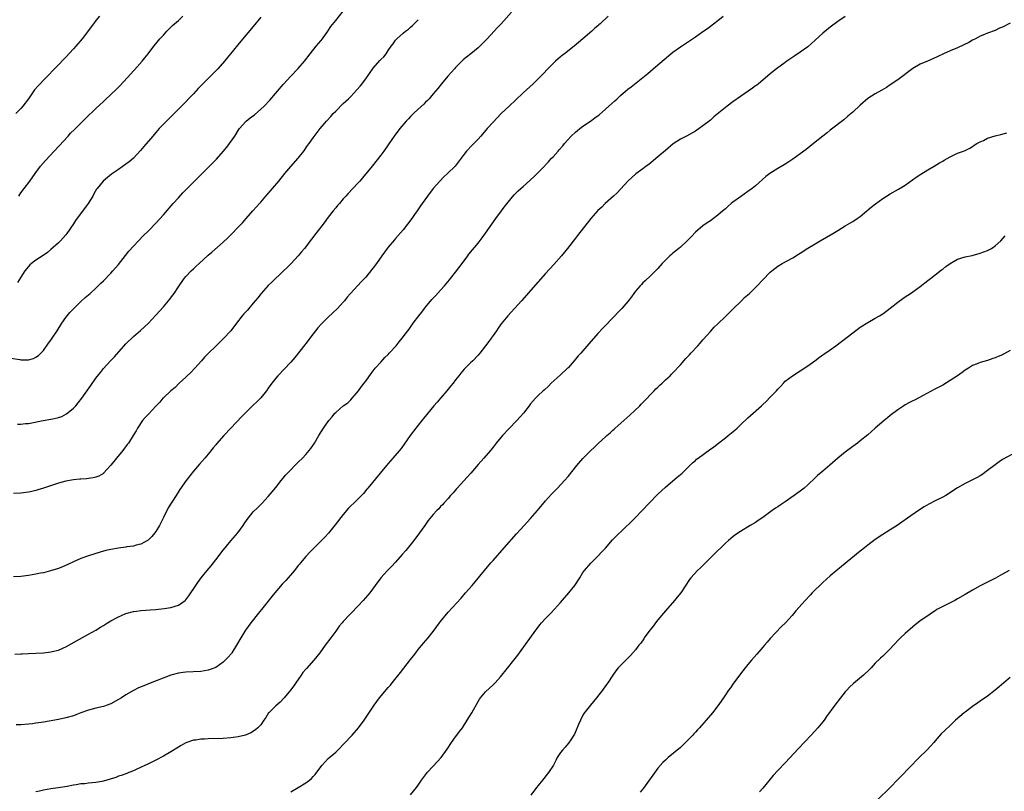
# Model space of a CAD drawing. Units: inches. Extents: x 2637000 to 2640000, y 1512000 to 1515000.
# Drawn here: x 2639381 to 2639643, y 1512350 to 1512556 of the extents above; entities that cross this region are included whole.
import ezdxf

# ---------------------------------------------------------------- set-up
doc = ezdxf.new("R2010")
doc.units = ezdxf.units.IN
doc.header["$MEASUREMENT"] = 0
doc.layers.add('LD26371512_10ft', color=81, linetype='Continuous')

msp = doc.modelspace()

# ---------------------------------------------------------------- linework, layer by layer
at = {"layer": 'LD26371512_10ft'}
for points, elevation in [([(2639378.33, 1512465.67), (2639380.68, 1512465.32), (2639381, 1512465.29), (2639382.74, 1512465.26), (2639383, 1512465.28), (2639384.36, 1512465.64), (2639385, 1512465.92), (2639385.64, 1512466.36), (2639387, 1512467.74), (2639388.34, 1512469.66), (2639389, 1512470.54), (2639389.31, 1512471), (2639390.62, 1512473), (2639391.89, 1512475), (2639393, 1512476.59), (2639393.31, 1512477), (2639394.08, 1512477.92), (2639395.09, 1512479), (2639397, 1512480.8), (2639398.15, 1512481.85), (2639399.47, 1512483), (2639401, 1512484.41), (2639401.61, 1512485), (2639402.31, 1512485.69), (2639403, 1512486.35), (2639405, 1512488.39), (2639405.55, 1512489), (2639407, 1512490.73), (2639408.85, 1512493.15), (2639409.76, 1512494.24), (2639411, 1512495.59), (2639412.37, 1512497), (2639413.65, 1512498.35), (2639415, 1512499.73), (2639417, 1512501.79), (2639419, 1512504.01), (2639421.61, 1512507), (2639423, 1512508.55), (2639424.18, 1512509.82), (2639425.16, 1512510.84), (2639427, 1512512.71), (2639432.17, 1512517.83), (2639433.15, 1512518.85), (2639435, 1512520.91), (2639435.96, 1512522.04), (2639436.68, 1512523), (2639438.04, 1512525), (2639439, 1512526.53), (2639439.31, 1512527), (2639441, 1512528.9), (2639441.1, 1512529), (2639442.15, 1512529.85), (2639443.29, 1512530.71), (2639445, 1512532.16), (2639445.88, 1512533), (2639447.4, 1512534.6), (2639449.48, 1512537), (2639451, 1512538.81), (2639453, 1512540.98), (2639455, 1512543.03), (2639456.7, 1512545), (2639458.2, 1512547), (2639459.78, 1512549), (2639461, 1512550.45), (2639461.43, 1512551), (2639462.88, 1512553), (2639463.74, 1512554.26), (2639465, 1512555.92), (2639467, 1512558.37)], 9500), ([(2639511.88, 1512558.12), (2639509.14, 1512555), (2639508.1, 1512553.9), (2639507.29, 1512553), (2639505.43, 1512551), (2639503.45, 1512549), (2639503, 1512548.58), (2639501.04, 1512546.96), (2639499.93, 1512546.07), (2639499, 1512545.36), (2639498.62, 1512545), (2639497, 1512543.35), (2639496.69, 1512543), (2639495.94, 1512542.06), (2639494.96, 1512541), (2639493.21, 1512539), (2639492.24, 1512537.76), (2639491.6, 1512537), (2639491, 1512536.25), (2639489.94, 1512535), (2639489.48, 1512534.52), (2639489, 1512534.05), (2639488.49, 1512533.51), (2639487, 1512532.2), (2639485.74, 1512531), (2639485, 1512530.26), (2639484.42, 1512529.58), (2639483.82, 1512529), (2639482.09, 1512527), (2639480.57, 1512525), (2639479, 1512522.68), (2639477.8, 1512521), (2639477, 1512519.92), (2639474.71, 1512517), (2639472.18, 1512513.82), (2639471.43, 1512513), (2639471, 1512512.51), (2639469.53, 1512511), (2639468.33, 1512509.67), (2639467.69, 1512509), (2639467, 1512508.23), (2639465.99, 1512507), (2639465.52, 1512506.48), (2639465, 1512505.87), (2639464.35, 1512505), (2639463, 1512503.32), (2639461.88, 1512501.88), (2639459.68, 1512499), (2639458.55, 1512497.45), (2639458.18, 1512497), (2639457, 1512495.45), (2639456.65, 1512495), (2639455.89, 1512494.11), (2639454.99, 1512493), (2639453.11, 1512491), (2639452.05, 1512489.95), (2639451, 1512488.91), (2639447.98, 1512486.02), (2639447, 1512485.13), (2639445.06, 1512483), (2639444.17, 1512481.83), (2639443, 1512480.36), (2639441.82, 1512479), (2639441.45, 1512478.55), (2639440.49, 1512477.51), (2639440.05, 1512477), (2639438.55, 1512475), (2639437, 1512473), (2639435.11, 1512471), (2639434.04, 1512469.96), (2639433, 1512468.9), (2639431.02, 1512467), (2639430.02, 1512465.98), (2639429.16, 1512465), (2639427.37, 1512463), (2639426.21, 1512461.79), (2639425.35, 1512461), (2639425, 1512460.64), (2639423.22, 1512459), (2639422.12, 1512457.88), (2639420.98, 1512457), (2639419, 1512455.13), (2639418.89, 1512455), (2639418.08, 1512453.92), (2639417, 1512452.83), (2639415, 1512450.74), (2639414.18, 1512449.82), (2639413.47, 1512449), (2639412.12, 1512447), (2639411.7, 1512446.3), (2639410.98, 1512445), (2639409.67, 1512443), (2639409.37, 1512442.63), (2639408.14, 1512441), (2639406.47, 1512439), (2639405, 1512437.12), (2639403.06, 1512434.94), (2639403, 1512434.89), (2639401.82, 1512434.18), (2639401, 1512433.92), (2639400.27, 1512433.73), (2639399, 1512433.58), (2639398.5, 1512433.5), (2639397, 1512433.38), (2639396.67, 1512433.33), (2639395, 1512433.16), (2639393, 1512432.82), (2639391, 1512432.29), (2639387, 1512430.95), (2639385.5, 1512430.5), (2639385, 1512430.36), (2639383.9, 1512430.1), (2639383, 1512429.92), (2639381, 1512429.63), (2639379, 1512429.52)], 9520), ([(2639537.72, 1512557), (2639535.58, 1512555), (2639535.27, 1512554.73), (2639535, 1512554.46), (2639534.2, 1512553.8), (2639533.36, 1512553), (2639531, 1512551), (2639528.6, 1512549), (2639526.05, 1512547), (2639525.48, 1512546.52), (2639525, 1512546.15), (2639523.68, 1512545), (2639523, 1512544.35), (2639521.64, 1512543), (2639520.36, 1512541.64), (2639519, 1512540.26), (2639517.69, 1512539), (2639515, 1512536.57), (2639513, 1512534.63), (2639511.27, 1512533), (2639509.2, 1512531), (2639507, 1512528.75), (2639505.45, 1512527), (2639503.74, 1512525), (2639503, 1512524.18), (2639501.39, 1512522.61), (2639499.9, 1512521), (2639499, 1512519.81), (2639496.91, 1512517), (2639494.83, 1512515), (2639493.84, 1512514.16), (2639492.76, 1512513), (2639491.01, 1512510.99), (2639489.47, 1512509), (2639488.06, 1512507), (2639487.63, 1512506.37), (2639486.73, 1512505), (2639486.02, 1512504.02), (2639485.28, 1512503), (2639483, 1512500.01), (2639481, 1512497.63), (2639480.7, 1512497.3), (2639479, 1512495.3), (2639478.76, 1512495), (2639477.29, 1512493), (2639475.9, 1512491), (2639475, 1512489.78), (2639474.66, 1512489.34), (2639473, 1512487.36), (2639472.67, 1512487), (2639471.84, 1512486.16), (2639470.79, 1512485), (2639468.06, 1512481.94), (2639467.31, 1512481), (2639467, 1512480.68), (2639465.46, 1512479), (2639463, 1512476.65), (2639461.17, 1512474.83), (2639460.25, 1512473.75), (2639459, 1512472.2), (2639458.08, 1512471), (2639457.62, 1512470.38), (2639457, 1512469.58), (2639456.75, 1512469.25), (2639454.11, 1512465.89), (2639453, 1512464.66), (2639449.52, 1512461), (2639449, 1512460.37), (2639447.93, 1512459), (2639447, 1512457.64), (2639446.53, 1512457), (2639445, 1512455.09), (2639443.93, 1512454.07), (2639443, 1512453.11), (2639441, 1512451.18), (2639439.91, 1512450.09), (2639437, 1512447.03), (2639435.1, 1512445), (2639433.18, 1512442.82), (2639433, 1512442.57), (2639432.28, 1512441.72), (2639431, 1512440.06), (2639430.11, 1512439), (2639428.63, 1512437.37), (2639427, 1512435.47), (2639425.09, 1512433), (2639423.37, 1512430.63), (2639422.38, 1512429), (2639420.27, 1512425.73), (2639419, 1512423.15), (2639418.31, 1512421.69), (2639417.94, 1512421), (2639417, 1512419.4), (2639416.71, 1512419), (2639415.94, 1512418.06), (2639414.93, 1512417.07), (2639413, 1512416.02), (2639411.73, 1512415.73), (2639411, 1512415.51), (2639409.28, 1512415.28), (2639409, 1512415.22), (2639407, 1512414.94), (2639405, 1512414.6), (2639403.67, 1512414.33), (2639402.1, 1512413.9), (2639399, 1512412.87), (2639397, 1512412.15), (2639395, 1512411.29), (2639393.46, 1512410.54), (2639392.08, 1512409.92), (2639391, 1512409.51), (2639388.85, 1512408.85), (2639387, 1512408.39), (2639386.23, 1512408.23), (2639385, 1512407.98), (2639383, 1512407.65), (2639381, 1512407.41), (2639379, 1512407.26)], 9530), ([(2639379.37, 1512386.63), (2639381, 1512386.68), (2639381.29, 1512386.71), (2639383, 1512386.77), (2639385, 1512386.89), (2639387, 1512387.03), (2639389, 1512387.25), (2639389.35, 1512387.35), (2639391, 1512387.73), (2639392.33, 1512388.33), (2639393, 1512388.61), (2639395.81, 1512390.19), (2639399, 1512391.94), (2639400.95, 1512393.05), (2639402.2, 1512393.8), (2639403, 1512394.32), (2639404.1, 1512395), (2639405, 1512395.53), (2639407, 1512396.63), (2639407.81, 1512397), (2639409, 1512397.5), (2639411, 1512398.03), (2639411.84, 1512398.16), (2639413, 1512398.28), (2639414.36, 1512398.36), (2639415.5, 1512398.5), (2639417, 1512398.59), (2639419.18, 1512398.82), (2639421, 1512399.08), (2639423, 1512399.69), (2639424.86, 1512401), (2639425, 1512401.13), (2639425.83, 1512402.17), (2639427.68, 1512405), (2639428.22, 1512405.78), (2639429.11, 1512407), (2639430.72, 1512409), (2639431.75, 1512410.25), (2639433, 1512411.82), (2639435, 1512414.43), (2639435.46, 1512415), (2639437, 1512416.87), (2639438.86, 1512419), (2639440.29, 1512421), (2639440.56, 1512421.44), (2639441.36, 1512422.64), (2639443, 1512424.61), (2639444.18, 1512425.82), (2639445, 1512426.58), (2639445.41, 1512427), (2639447, 1512428.72), (2639448, 1512430), (2639449, 1512431.18), (2639450.43, 1512433), (2639451, 1512433.66), (2639451.59, 1512434.41), (2639453, 1512435.89), (2639454.09, 1512437), (2639455, 1512437.87), (2639456.13, 1512439), (2639457, 1512439.93), (2639457.94, 1512441), (2639458.4, 1512441.6), (2639459.36, 1512443), (2639460.53, 1512445), (2639461.77, 1512447), (2639463.16, 1512449), (2639464.01, 1512449.99), (2639464.79, 1512451), (2639465, 1512451.22), (2639467, 1512452.95), (2639468.2, 1512453.8), (2639469, 1512454.56), (2639469.41, 1512455), (2639471.12, 1512457), (2639471.91, 1512458.09), (2639472.62, 1512459), (2639473, 1512459.56), (2639474.42, 1512461.58), (2639475, 1512462.35), (2639475.51, 1512463), (2639477, 1512464.66), (2639478.15, 1512465.85), (2639479, 1512466.68), (2639479.31, 1512467), (2639481.1, 1512469), (2639481.94, 1512470.06), (2639482.72, 1512471), (2639483, 1512471.36), (2639484.21, 1512473), (2639484.56, 1512473.44), (2639485.64, 1512475), (2639487.17, 1512477), (2639487.99, 1512478.01), (2639488.73, 1512479), (2639489, 1512479.33), (2639490.68, 1512481.32), (2639491.64, 1512482.36), (2639493, 1512483.85), (2639494.01, 1512485), (2639495.38, 1512486.62), (2639495.67, 1512487), (2639497, 1512488.64), (2639498.79, 1512491), (2639500.25, 1512493), (2639500.55, 1512493.45), (2639503, 1512496.42), (2639504.13, 1512497.87), (2639505, 1512499.04), (2639507.78, 1512503), (2639509.23, 1512505), (2639509.99, 1512506.01), (2639511, 1512507.34), (2639512.67, 1512509.33), (2639513, 1512509.69), (2639513.66, 1512510.34), (2639514.37, 1512511), (2639515, 1512511.56), (2639516.85, 1512513.15), (2639517, 1512513.3), (2639517.9, 1512514.1), (2639518.8, 1512515), (2639520.87, 1512517.13), (2639521, 1512517.3), (2639521.83, 1512518.17), (2639522.54, 1512519), (2639523, 1512519.5), (2639524.33, 1512521), (2639524.66, 1512521.34), (2639525.59, 1512522.41), (2639526.06, 1512523), (2639527.85, 1512525), (2639529, 1512526.06), (2639529.51, 1512526.49), (2639530.14, 1512527), (2639531, 1512527.62), (2639532.99, 1512529.01), (2639534.16, 1512529.84), (2639535.3, 1512530.7), (2639537, 1512532.16), (2639539.54, 1512534.46), (2639540.08, 1512535), (2639541, 1512535.86), (2639542.35, 1512537), (2639543, 1512537.58), (2639543.82, 1512538.18), (2639547, 1512540.65), (2639548.29, 1512541.71), (2639549.73, 1512543), (2639554.45, 1512547), (2639555, 1512547.43), (2639557, 1512548.88), (2639561, 1512551.56), (2639563, 1512552.92), (2639564.22, 1512553.78), (2639565.87, 1512555), (2639567, 1512555.88), (2639568.41, 1512557)], 9540), ([(2639401.97, 1512557), (2639401, 1512555.86), (2639400.37, 1512555), (2639397.35, 1512551), (2639395.61, 1512549), (2639395, 1512548.35), (2639393, 1512546.1), (2639392.45, 1512545.55), (2639391, 1512544.05), (2639389.95, 1512543), (2639388.07, 1512541), (2639387, 1512539.93), (2639386.11, 1512539), (2639385.54, 1512538.46), (2639384.62, 1512537.38), (2639382.98, 1512535), (2639381.48, 1512533), (2639381, 1512532.41), (2639379.6, 1512531)], 9470), ([(2639601, 1512556.93), (2639599, 1512555.59), (2639597, 1512554.14), (2639595, 1512552.51), (2639593, 1512550.59), (2639591, 1512548.81), (2639589, 1512547.42), (2639587.55, 1512546.45), (2639585.43, 1512545), (2639585, 1512544.67), (2639582.68, 1512543), (2639581, 1512541.67), (2639580.23, 1512541), (2639577.81, 1512539), (2639577.36, 1512538.64), (2639577, 1512538.4), (2639576.2, 1512537.8), (2639573, 1512535.58), (2639571, 1512534.14), (2639569.5, 1512533), (2639565.89, 1512530.11), (2639565, 1512529.29), (2639563, 1512527.71), (2639562.01, 1512527), (2639561.38, 1512526.62), (2639561, 1512526.35), (2639558.62, 1512525), (2639557, 1512524.15), (2639555.1, 1512522.9), (2639553, 1512521.2), (2639551, 1512519.5), (2639548.54, 1512517.46), (2639547.9, 1512517), (2639547, 1512516.3), (2639545.09, 1512514.91), (2639544.04, 1512513.96), (2639543, 1512512.99), (2639540.13, 1512509.87), (2639539.14, 1512509), (2639536.96, 1512507), (2639536, 1512506), (2639535, 1512505.11), (2639533.06, 1512503), (2639529.54, 1512498.46), (2639529, 1512497.73), (2639526.89, 1512495), (2639525.23, 1512493), (2639523.26, 1512490.74), (2639521, 1512488.27), (2639519, 1512486.04), (2639514.55, 1512481), (2639510.91, 1512477), (2639509.16, 1512474.84), (2639508.34, 1512473.66), (2639507.89, 1512473), (2639507, 1512471.74), (2639506.46, 1512471), (2639505.83, 1512470.17), (2639505, 1512468.98), (2639503.45, 1512467), (2639503, 1512466.46), (2639501.57, 1512465), (2639501, 1512464.44), (2639499.59, 1512463), (2639499.29, 1512462.71), (2639498.36, 1512461.64), (2639497.9, 1512461), (2639497, 1512459.89), (2639496.32, 1512459), (2639495.73, 1512458.27), (2639494.68, 1512457), (2639492.95, 1512455), (2639492.06, 1512453.94), (2639491.2, 1512453), (2639488.42, 1512449.58), (2639487.99, 1512449), (2639487, 1512447.79), (2639486.38, 1512447), (2639484.86, 1512445), (2639483.28, 1512442.72), (2639482.44, 1512441.56), (2639480.27, 1512439), (2639479, 1512437.54), (2639476.9, 1512435), (2639473.56, 1512431), (2639473.32, 1512430.68), (2639472.42, 1512429.58), (2639471, 1512428.15), (2639469.83, 1512427), (2639469, 1512426.21), (2639468.4, 1512425.6), (2639467, 1512423.97), (2639464.84, 1512421.16), (2639463.04, 1512418.96), (2639462.09, 1512417.91), (2639461.24, 1512417), (2639459.24, 1512415), (2639458.1, 1512413.9), (2639457, 1512412.72), (2639455.56, 1512411), (2639455.31, 1512410.69), (2639455, 1512410.27), (2639453.98, 1512409), (2639452.27, 1512407), (2639451.65, 1512406.35), (2639450.71, 1512405.29), (2639448.72, 1512403), (2639447.95, 1512402.05), (2639445.57, 1512399), (2639444.41, 1512397.59), (2639442.33, 1512395), (2639440.9, 1512393), (2639439.68, 1512391), (2639438.56, 1512389), (2639437.29, 1512387), (2639437.16, 1512386.84), (2639436.24, 1512385.76), (2639435.51, 1512385), (2639435, 1512384.53), (2639433, 1512383.1), (2639431.5, 1512382.5), (2639431, 1512382.36), (2639429, 1512382.03), (2639425, 1512381.84), (2639424.25, 1512381.75), (2639423, 1512381.56), (2639421, 1512381), (2639415, 1512378.69), (2639413.79, 1512378.21), (2639412.38, 1512377.62), (2639411, 1512376.93), (2639409, 1512375.78), (2639407.82, 1512375), (2639407, 1512374.48), (2639405, 1512373.38), (2639404.72, 1512373.28), (2639404.01, 1512373), (2639403, 1512372.64), (2639401, 1512372.21), (2639399, 1512371.7), (2639397, 1512370.97), (2639395.6, 1512370.4), (2639395, 1512370.18), (2639393, 1512369.59), (2639391, 1512369.19), (2639387, 1512368.49), (2639386.41, 1512368.41), (2639385, 1512368.17), (2639384.06, 1512368.06), (2639383, 1512367.92), (2639381, 1512367.77), (2639379.75, 1512367.75)], 9550), ([(2639380.04, 1512448.04), (2639381, 1512448.04), (2639382.22, 1512448.22), (2639383, 1512448.27), (2639386.93, 1512449.07), (2639389, 1512449.39), (2639389.53, 1512449.53), (2639391, 1512449.84), (2639391.87, 1512450.13), (2639393.17, 1512450.83), (2639395, 1512452.33), (2639395.64, 1512453), (2639396.28, 1512453.72), (2639397.26, 1512455), (2639399.6, 1512458.4), (2639401, 1512460.33), (2639402.18, 1512461.82), (2639403, 1512462.89), (2639404.9, 1512465), (2639405.95, 1512466.05), (2639409, 1512469.5), (2639411, 1512471.44), (2639412.92, 1512473.08), (2639413.96, 1512474.04), (2639415, 1512475.07), (2639417, 1512477.19), (2639419, 1512479.39), (2639420.38, 1512481), (2639420.66, 1512481.34), (2639421.51, 1512482.49), (2639421.86, 1512483), (2639423, 1512484.78), (2639424.59, 1512487), (2639425, 1512487.5), (2639426.41, 1512489), (2639427, 1512489.56), (2639427.76, 1512490.24), (2639428.53, 1512491), (2639431, 1512493.19), (2639431.98, 1512494.02), (2639435, 1512496.7), (2639436.19, 1512497.81), (2639437.21, 1512498.79), (2639439, 1512500.64), (2639440.12, 1512501.88), (2639441.08, 1512503), (2639442.86, 1512505), (2639443.9, 1512506.1), (2639444.65, 1512507), (2639445, 1512507.39), (2639446.34, 1512509), (2639447.59, 1512510.41), (2639449.79, 1512513), (2639451.39, 1512515), (2639453, 1512516.89), (2639455, 1512519.11), (2639456.46, 1512521), (2639457.5, 1512522.5), (2639457.88, 1512523), (2639459, 1512524.58), (2639460.07, 1512525.93), (2639460.87, 1512527), (2639462.54, 1512529), (2639463.73, 1512530.27), (2639464.35, 1512531), (2639465, 1512531.68), (2639467, 1512533.7), (2639467.69, 1512534.31), (2639468.38, 1512535), (2639469, 1512535.59), (2639470.67, 1512537.33), (2639471.61, 1512538.39), (2639473, 1512540.32), (2639475, 1512543.17), (2639476.81, 1512545.19), (2639477, 1512545.42), (2639477.81, 1512546.19), (2639478.43, 1512547), (2639479, 1512547.84), (2639479.84, 1512549), (2639480.36, 1512549.64), (2639481, 1512550.63), (2639481.32, 1512551), (2639483, 1512552.48), (2639483.62, 1512553), (2639484.43, 1512553.57), (2639485, 1512554.09), (2639485.5, 1512554.51), (2639487, 1512556.1)], 9510), ([(2639445, 1512556.74), (2639443, 1512554.25), (2639439.67, 1512550.33), (2639436.95, 1512547), (2639436.06, 1512545.94), (2639435.31, 1512545), (2639433.58, 1512543), (2639433.3, 1512542.7), (2639432.3, 1512541.7), (2639429.26, 1512538.74), (2639429, 1512538.44), (2639428.29, 1512537.71), (2639427, 1512536.32), (2639423.8, 1512533), (2639421.42, 1512530.58), (2639419.8, 1512529), (2639419, 1512528.18), (2639417.89, 1512527), (2639417, 1512525.96), (2639416.2, 1512525), (2639413.8, 1512522.2), (2639412.87, 1512521.13), (2639411, 1512519.15), (2639409.84, 1512518.16), (2639409, 1512517.5), (2639407, 1512516.06), (2639405.2, 1512514.8), (2639404.05, 1512513.95), (2639402.96, 1512513), (2639401.3, 1512511), (2639401.18, 1512510.82), (2639400.44, 1512509.56), (2639400.13, 1512509), (2639398.9, 1512507), (2639395.55, 1512502.45), (2639395, 1512501.59), (2639393.27, 1512499), (2639393, 1512498.66), (2639391.51, 1512497), (2639391, 1512496.52), (2639389, 1512494.72), (2639388.05, 1512493.95), (2639386.92, 1512493.08), (2639385, 1512491.83), (2639383.84, 1512491), (2639383.39, 1512490.61), (2639383, 1512490.21), (2639382.02, 1512489), (2639381, 1512487.33), (2639380.08, 1512485.92)], 9490), ([(2639380.44, 1512509), (2639381, 1512509.85), (2639381.83, 1512511), (2639383.34, 1512513), (2639384.75, 1512515), (2639386.25, 1512517), (2639387.53, 1512518.47), (2639393.59, 1512525), (2639394.25, 1512525.75), (2639395.24, 1512526.76), (2639397.54, 1512529), (2639398.26, 1512529.74), (2639401, 1512532.4), (2639403, 1512534.22), (2639403.42, 1512534.58), (2639406.49, 1512537.51), (2639407.48, 1512538.52), (2639410.33, 1512541.67), (2639411, 1512542.43), (2639411.28, 1512542.72), (2639413.31, 1512545), (2639414.08, 1512545.92), (2639414.93, 1512547), (2639416.48, 1512549), (2639417, 1512549.65), (2639418.1, 1512551), (2639419, 1512552), (2639419.92, 1512553), (2639420.46, 1512553.54), (2639421.48, 1512554.52), (2639423, 1512555.92), (2639424.23, 1512557)], 9480), ([(2639645, 1512555.2), (2639643, 1512554.14), (2639642.2, 1512553.8), (2639641, 1512553.25), (2639639, 1512552.52), (2639638.15, 1512552.15), (2639637, 1512551.67), (2639635.79, 1512551), (2639635, 1512550.59), (2639633.98, 1512550.02), (2639632.64, 1512549.36), (2639631, 1512548.6), (2639629, 1512547.74), (2639627.24, 1512547), (2639625.7, 1512546.3), (2639624.35, 1512545.65), (2639622.97, 1512545.03), (2639621, 1512544.19), (2639619, 1512543.07), (2639615, 1512540.04), (2639613, 1512538.66), (2639611.99, 1512538.01), (2639610.74, 1512537.26), (2639609, 1512536.3), (2639607, 1512535.02), (2639605, 1512533.27), (2639603, 1512531.4), (2639601.71, 1512530.29), (2639600.62, 1512529.38), (2639597, 1512526.58), (2639596.14, 1512525.86), (2639595, 1512524.99), (2639592.54, 1512523), (2639590.56, 1512521.44), (2639589, 1512520.25), (2639587, 1512518.81), (2639585.91, 1512518.09), (2639584.66, 1512517.34), (2639583, 1512516.38), (2639580.84, 1512515), (2639579.8, 1512514.2), (2639577, 1512511.71), (2639576.14, 1512511), (2639575, 1512510.19), (2639573, 1512508.81), (2639571, 1512507.33), (2639570.59, 1512507), (2639569.73, 1512506.27), (2639569, 1512505.59), (2639568.68, 1512505.32), (2639568.33, 1512505), (2639567, 1512503.86), (2639565.86, 1512503), (2639565, 1512502.39), (2639564.15, 1512501.85), (2639563, 1512501), (2639561, 1512499.3), (2639559.87, 1512498.13), (2639558.81, 1512497), (2639557, 1512495.36), (2639556.59, 1512495), (2639555, 1512493.74), (2639554.59, 1512493.41), (2639554.15, 1512493), (2639553, 1512491.9), (2639552.13, 1512491), (2639551, 1512489.68), (2639549, 1512487.64), (2639547.62, 1512486.38), (2639547, 1512485.8), (2639546.6, 1512485.4), (2639546.22, 1512485), (2639545, 1512483.56), (2639544.56, 1512483), (2639543.92, 1512482.08), (2639543, 1512480.83), (2639541.41, 1512479), (2639541, 1512478.56), (2639540.21, 1512477.79), (2639539.49, 1512477), (2639536.3, 1512473.7), (2639535, 1512472.28), (2639532.52, 1512469.48), (2639530.39, 1512467), (2639529.73, 1512466.27), (2639528.67, 1512465), (2639527, 1512463.15), (2639526.86, 1512463), (2639524.88, 1512461.12), (2639522.54, 1512459), (2639521.76, 1512458.24), (2639520.73, 1512457.27), (2639520.4, 1512457), (2639519, 1512455.7), (2639518.28, 1512455), (2639517, 1512453.48), (2639516.79, 1512453.21), (2639516.66, 1512453), (2639515.14, 1512451), (2639513.36, 1512449), (2639511.19, 1512446.81), (2639509.48, 1512445), (2639507.83, 1512443), (2639507, 1512441.9), (2639506.28, 1512441), (2639504.56, 1512439), (2639503, 1512437.3), (2639501.04, 1512434.96), (2639500.12, 1512433.88), (2639497.46, 1512431), (2639497.25, 1512430.75), (2639496.32, 1512429.68), (2639495.68, 1512429), (2639495, 1512428.21), (2639493.89, 1512427), (2639493.48, 1512426.52), (2639493, 1512426.04), (2639492.51, 1512425.49), (2639491.98, 1512425), (2639491, 1512423.94), (2639489.68, 1512422.32), (2639488.79, 1512421), (2639487.36, 1512419), (2639485.81, 1512417), (2639483.69, 1512414.31), (2639482.78, 1512413.22), (2639481, 1512411.21), (2639479.92, 1512410.08), (2639478.81, 1512409), (2639477.05, 1512407), (2639475.57, 1512405), (2639474.07, 1512403), (2639473.57, 1512402.43), (2639472.37, 1512401), (2639471, 1512399.54), (2639469, 1512397.49), (2639468.74, 1512397.26), (2639467, 1512395.34), (2639466.71, 1512395), (2639465.93, 1512394.07), (2639465.18, 1512393), (2639465, 1512392.78), (2639463.7, 1512391), (2639462.19, 1512389), (2639460.74, 1512387), (2639459.97, 1512386.03), (2639459.12, 1512385), (2639457.16, 1512382.84), (2639457, 1512382.62), (2639456.26, 1512381.74), (2639455.74, 1512381), (2639454.38, 1512379), (2639453.8, 1512378.2), (2639452.9, 1512377), (2639451.27, 1512375), (2639450.17, 1512373.83), (2639449, 1512372.83), (2639447.14, 1512371), (2639447.07, 1512370.93), (2639446.31, 1512369.69), (2639445.85, 1512369), (2639445, 1512367.79), (2639444.23, 1512367), (2639443.59, 1512366.41), (2639442.35, 1512365.65), (2639440.96, 1512365.04), (2639439, 1512364.52), (2639437, 1512364.26), (2639435, 1512364.14), (2639431, 1512364.01), (2639429.95, 1512363.95), (2639429, 1512363.91), (2639427.7, 1512363.7), (2639427, 1512363.62), (2639425, 1512362.94), (2639423.75, 1512362.25), (2639423, 1512361.81), (2639421, 1512360.56), (2639419, 1512359.42), (2639417, 1512358.35), (2639415, 1512357.34), (2639411.89, 1512355.89), (2639411, 1512355.49), (2639409.79, 1512355), (2639409.22, 1512354.79), (2639407.74, 1512354.26), (2639407, 1512354.02), (2639406.27, 1512353.73), (2639404.79, 1512353.21), (2639403, 1512352.67), (2639402.61, 1512352.61), (2639401, 1512352.32), (2639399, 1512352.14), (2639398.04, 1512352.04), (2639397, 1512351.97), (2639395.74, 1512351.74), (2639395, 1512351.66), (2639393.32, 1512351.32), (2639390.94, 1512350.94), (2639389, 1512350.66), (2639387, 1512350.3), (2639385.95, 1512350.05), (2639385, 1512349.87)], 9560), ([(2639453, 1512349.87), (2639455, 1512351.06), (2639457, 1512352.28), (2639457.98, 1512353), (2639458.55, 1512353.45), (2639459, 1512353.95), (2639459.53, 1512354.47), (2639461, 1512356.55), (2639461.35, 1512357), (2639463, 1512358.74), (2639465, 1512360.49), (2639465.55, 1512361), (2639467.25, 1512362.75), (2639469.39, 1512365), (2639471.12, 1512367), (2639472.56, 1512369), (2639475.24, 1512373), (2639475.98, 1512374.02), (2639476.71, 1512375), (2639479, 1512377.72), (2639479.61, 1512378.39), (2639480.1, 1512379), (2639482.28, 1512381.72), (2639485, 1512385.24), (2639485.8, 1512386.2), (2639486.35, 1512387), (2639487, 1512387.84), (2639487.95, 1512389), (2639488.45, 1512389.55), (2639489.64, 1512391), (2639491, 1512392.7), (2639492, 1512394), (2639492.7, 1512395), (2639493, 1512395.4), (2639495, 1512397.83), (2639498.44, 1512401.56), (2639499.68, 1512403), (2639501.38, 1512405), (2639504.68, 1512409), (2639506.41, 1512411), (2639507, 1512411.65), (2639509.94, 1512415), (2639513.27, 1512418.73), (2639515.27, 1512421), (2639516.1, 1512421.9), (2639517, 1512422.85), (2639518.89, 1512425), (2639521, 1512427.57), (2639522.6, 1512429.4), (2639523, 1512429.83), (2639524.18, 1512431), (2639526.09, 1512433), (2639527, 1512434.05), (2639529.38, 1512437), (2639531, 1512438.88), (2639533, 1512440.96), (2639534.08, 1512441.92), (2639535.12, 1512443), (2639537, 1512444.68), (2639537.33, 1512445), (2639538.25, 1512445.75), (2639539, 1512446.44), (2639539.3, 1512446.7), (2639539.61, 1512447), (2639541.91, 1512449), (2639543.54, 1512450.46), (2639546.15, 1512453), (2639546.56, 1512453.44), (2639547, 1512453.87), (2639550.01, 1512457), (2639550.48, 1512457.52), (2639551, 1512457.98), (2639551.5, 1512458.5), (2639552.09, 1512459), (2639553, 1512459.89), (2639554.23, 1512461), (2639554.61, 1512461.39), (2639555, 1512461.77), (2639557, 1512463.92), (2639558.43, 1512465.57), (2639559, 1512466.15), (2639559.4, 1512466.6), (2639559.81, 1512467), (2639561.68, 1512469), (2639562.28, 1512469.72), (2639563, 1512470.55), (2639563.2, 1512470.8), (2639565, 1512472.81), (2639566.05, 1512473.95), (2639567, 1512474.84), (2639569, 1512476.79), (2639570.1, 1512477.9), (2639571, 1512478.74), (2639573.33, 1512481), (2639574.15, 1512481.85), (2639575.4, 1512483), (2639577, 1512484.58), (2639577.45, 1512485), (2639579, 1512486.62), (2639581, 1512488.63), (2639581.42, 1512489), (2639583, 1512490.25), (2639583.44, 1512490.56), (2639584.14, 1512491), (2639587, 1512492.53), (2639588.54, 1512493.46), (2639589, 1512493.75), (2639591, 1512495.09), (2639593, 1512496.27), (2639594.32, 1512497), (2639596.02, 1512497.98), (2639597.69, 1512499), (2639599, 1512499.82), (2639601, 1512501.01), (2639602.22, 1512501.78), (2639603, 1512502.23), (2639604.21, 1512503), (2639605, 1512503.57), (2639606.8, 1512505), (2639607.95, 1512506.05), (2639609.05, 1512506.95), (2639611, 1512508.37), (2639612.01, 1512509), (2639613, 1512509.6), (2639615.2, 1512510.8), (2639617, 1512511.94), (2639619.95, 1512514.05), (2639621.15, 1512514.85), (2639623, 1512516.02), (2639624.71, 1512517), (2639626.12, 1512517.88), (2639627, 1512518.35), (2639627.41, 1512518.59), (2639628.16, 1512519), (2639629, 1512519.49), (2639631, 1512520.41), (2639632.6, 1512521), (2639633, 1512521.17), (2639634.21, 1512521.79), (2639635, 1512522.25), (2639635.44, 1512522.56), (2639636.15, 1512523), (2639637, 1512523.49), (2639637.86, 1512523.86), (2639639, 1512524.41), (2639640.97, 1512525.03), (2639642.55, 1512525.45), (2639644.1, 1512525.9)], 9570), ([(2639484.92, 1512349.08), (2639486.57, 1512351), (2639487, 1512351.61), (2639487.93, 1512353), (2639489.23, 1512354.77), (2639489.42, 1512355), (2639491, 1512356.76), (2639492.11, 1512357.89), (2639493.12, 1512359), (2639494.77, 1512361.23), (2639495.88, 1512363), (2639497, 1512364.54), (2639497.31, 1512365), (2639498.05, 1512365.95), (2639498.8, 1512367), (2639500.11, 1512369), (2639501.3, 1512371), (2639503, 1512374.01), (2639503.38, 1512374.62), (2639503.67, 1512375), (2639505, 1512376.55), (2639507, 1512378.42), (2639507.57, 1512379), (2639509, 1512380.58), (2639510.87, 1512382.87), (2639512.55, 1512385), (2639513.61, 1512386.39), (2639514.09, 1512387), (2639518.39, 1512393), (2639519, 1512393.83), (2639519.52, 1512394.48), (2639519.94, 1512395), (2639521, 1512396.19), (2639521.75, 1512397), (2639522.38, 1512397.62), (2639523.36, 1512398.64), (2639525, 1512400.4), (2639527.22, 1512403), (2639528.82, 1512405), (2639530.15, 1512407), (2639531, 1512408.4), (2639531.39, 1512409), (2639533.06, 1512410.95), (2639535, 1512412.84), (2639536.02, 1512413.98), (2639537, 1512414.97), (2639538.86, 1512417.14), (2639539.82, 1512418.18), (2639543.91, 1512422.09), (2639544.83, 1512423), (2639546.77, 1512425), (2639548.68, 1512427), (2639551, 1512429.33), (2639553, 1512431.23), (2639555, 1512432.96), (2639556.12, 1512433.88), (2639557.44, 1512435), (2639559, 1512436.5), (2639559.48, 1512437), (2639560.26, 1512437.74), (2639561, 1512438.38), (2639561.32, 1512438.68), (2639561.71, 1512439), (2639564.8, 1512441.2), (2639565.95, 1512442.05), (2639567.21, 1512443), (2639569, 1512444.41), (2639569.78, 1512445), (2639571.54, 1512446.46), (2639572.15, 1512447), (2639573, 1512447.85), (2639575, 1512449.78), (2639578.62, 1512453), (2639579, 1512453.33), (2639579.87, 1512454.13), (2639581, 1512455.23), (2639582.68, 1512457), (2639583, 1512457.38), (2639583.77, 1512458.23), (2639584.48, 1512459), (2639585, 1512459.54), (2639586.94, 1512461), (2639589, 1512462.27), (2639591, 1512463.66), (2639592.88, 1512465), (2639594.08, 1512465.92), (2639595, 1512466.54), (2639595.26, 1512466.74), (2639597, 1512467.93), (2639598.51, 1512469), (2639603, 1512472.49), (2639605, 1512473.93), (2639607, 1512475.22), (2639609, 1512476.33), (2639610.13, 1512477), (2639611, 1512477.55), (2639613, 1512479.08), (2639615, 1512480.68), (2639616.34, 1512481.66), (2639617, 1512482.11), (2639618.41, 1512483), (2639619, 1512483.41), (2639621, 1512484.85), (2639623, 1512486.41), (2639623.72, 1512487), (2639625, 1512487.95), (2639626.72, 1512489.28), (2639627, 1512489.48), (2639627.85, 1512490.15), (2639629, 1512491), (2639631, 1512492.16), (2639633, 1512492.79), (2639634.85, 1512493.15), (2639637, 1512493.73), (2639639, 1512494.47), (2639639.36, 1512494.64), (2639640.04, 1512495), (2639641, 1512495.66), (2639642.48, 1512497), (2639643.64, 1512498.36)], 9580), ([(2639645, 1512467.76), (2639643.26, 1512466.74), (2639643, 1512466.6), (2639641.85, 1512466.15), (2639641, 1512465.75), (2639640.4, 1512465.6), (2639639, 1512465.11), (2639637, 1512464.54), (2639636.2, 1512464.2), (2639635, 1512463.73), (2639633.88, 1512463), (2639633, 1512462.47), (2639632.17, 1512461.83), (2639630.99, 1512461), (2639629, 1512459.7), (2639627, 1512458.52), (2639624.71, 1512457.29), (2639621.76, 1512455.76), (2639619.49, 1512454.51), (2639619, 1512454.28), (2639618.17, 1512453.83), (2639617, 1512453.23), (2639616.61, 1512453), (2639615, 1512451.93), (2639613, 1512450.35), (2639612.25, 1512449.75), (2639611.34, 1512449), (2639609.01, 1512447), (2639607, 1512445.25), (2639605, 1512443.61), (2639604.24, 1512443), (2639603, 1512442.1), (2639601, 1512440.62), (2639599.04, 1512438.96), (2639596.92, 1512437.08), (2639595, 1512435.53), (2639593.62, 1512434.38), (2639593, 1512433.77), (2639591, 1512431.86), (2639590.03, 1512431), (2639589, 1512430.19), (2639588.3, 1512429.7), (2639587.4, 1512429), (2639585, 1512427.34), (2639583.59, 1512426.41), (2639583, 1512425.99), (2639582.39, 1512425.61), (2639581.52, 1512425), (2639579, 1512423.16), (2639577.71, 1512422.29), (2639577, 1512421.83), (2639575.6, 1512421), (2639573, 1512419.41), (2639571.57, 1512418.43), (2639571, 1512418.01), (2639570.47, 1512417.53), (2639569.85, 1512417), (2639569, 1512416.24), (2639565.67, 1512413), (2639562.33, 1512409.67), (2639561.6, 1512409), (2639559.8, 1512407), (2639559.45, 1512406.55), (2639557.08, 1512403), (2639556.12, 1512401.88), (2639555.46, 1512401), (2639553, 1512398.19), (2639551, 1512395.77), (2639550.38, 1512395), (2639549.79, 1512394.21), (2639548.82, 1512393), (2639547.37, 1512391), (2639547.23, 1512390.77), (2639546.41, 1512389.59), (2639545.91, 1512389), (2639545, 1512387.75), (2639543.71, 1512386.29), (2639542.71, 1512385.29), (2639542.4, 1512385), (2639541, 1512383.63), (2639540.42, 1512383), (2639539.79, 1512382.21), (2639538.98, 1512381.02), (2639537.65, 1512379), (2639537, 1512378.13), (2639536.19, 1512377), (2639534.63, 1512375), (2639533, 1512372.99), (2639531.25, 1512370.75), (2639531, 1512370.33), (2639530.3, 1512369), (2639529.83, 1512367.83), (2639529, 1512365.89), (2639528.73, 1512365.27), (2639528.59, 1512365), (2639527.76, 1512363.76), (2639527.17, 1512362.83), (2639526.24, 1512361.76), (2639525.49, 1512361), (2639525, 1512360.36), (2639524.13, 1512359), (2639523.73, 1512358.27), (2639523.1, 1512357), (2639521.81, 1512355), (2639521.46, 1512354.54), (2639520.56, 1512353.44), (2639520.22, 1512353), (2639519, 1512351.52), (2639518.59, 1512351), (2639517.07, 1512349)], 9590), ([(2639646.62, 1512440.62), (2639643, 1512438.6), (2639642.04, 1512437.96), (2639641, 1512437.22), (2639639, 1512435.65), (2639637.44, 1512434.56), (2639637, 1512434.29), (2639636.17, 1512433.83), (2639635, 1512433.22), (2639633, 1512432.22), (2639631, 1512431.09), (2639627.83, 1512429), (2639627, 1512428.54), (2639625, 1512427.56), (2639623.32, 1512426.68), (2639622.05, 1512425.95), (2639620.57, 1512425), (2639617.61, 1512423), (2639616.1, 1512421.9), (2639614.81, 1512421), (2639613, 1512419.82), (2639611, 1512418.57), (2639609, 1512417.24), (2639607, 1512415.74), (2639606.12, 1512415), (2639605, 1512414.12), (2639599.98, 1512410.02), (2639597, 1512407.52), (2639595, 1512405.76), (2639594.19, 1512405), (2639593, 1512403.84), (2639592.16, 1512403), (2639591.61, 1512402.39), (2639590.31, 1512401), (2639587.82, 1512398.18), (2639586.82, 1512397), (2639585.01, 1512395), (2639584, 1512394), (2639581, 1512390.84), (2639580.13, 1512389.87), (2639579.45, 1512389), (2639579, 1512388.49), (2639577.41, 1512386.59), (2639576, 1512385), (2639575, 1512383.83), (2639574.32, 1512383), (2639573, 1512381.34), (2639571, 1512378.63), (2639570.33, 1512377.67), (2639569.85, 1512377), (2639569, 1512375.78), (2639567.89, 1512374.11), (2639567, 1512372.85), (2639565.56, 1512371), (2639565, 1512370.33), (2639562.09, 1512367), (2639561.56, 1512366.44), (2639561, 1512365.8), (2639560.61, 1512365.39), (2639560.28, 1512365), (2639559, 1512363.67), (2639558.33, 1512363), (2639557, 1512361.74), (2639553.71, 1512359), (2639553, 1512358.36), (2639552.33, 1512357.67), (2639551, 1512356.14), (2639547.13, 1512350.87), (2639546.25, 1512349.75)], 9600), ([(2639644.71, 1512409), (2639643, 1512407.99), (2639641.07, 1512406.93), (2639639, 1512405.9), (2639637, 1512404.88), (2639635, 1512403.75), (2639633, 1512402.55), (2639631, 1512401.42), (2639630.24, 1512401), (2639627, 1512399.34), (2639625.48, 1512398.52), (2639625, 1512398.2), (2639624.24, 1512397.76), (2639623, 1512396.91), (2639621, 1512395.53), (2639619.6, 1512394.4), (2639619, 1512393.91), (2639617, 1512392.15), (2639615.74, 1512391), (2639615.37, 1512390.63), (2639613.83, 1512389), (2639613, 1512388.09), (2639611, 1512386.14), (2639610.4, 1512385.6), (2639609, 1512384.2), (2639607.9, 1512383), (2639607.45, 1512382.55), (2639605.83, 1512381), (2639603.21, 1512378.79), (2639602.17, 1512377.83), (2639601.41, 1512377), (2639601, 1512376.53), (2639599.76, 1512375), (2639598.23, 1512373), (2639596.02, 1512369.98), (2639595.33, 1512369), (2639595, 1512368.58), (2639593.68, 1512367), (2639591.9, 1512365), (2639588.53, 1512361.47), (2639585, 1512357.63), (2639583, 1512355.52), (2639581.79, 1512354.21), (2639579, 1512350.84), (2639578.13, 1512349.87)], 9610), ([(2639645, 1512380.37), (2639643.28, 1512379), (2639642.05, 1512377.95), (2639641, 1512377.02), (2639639, 1512375.43), (2639637, 1512374.04), (2639636.41, 1512373.59), (2639635, 1512372.64), (2639633, 1512371.18), (2639632.77, 1512371), (2639630.42, 1512369), (2639629, 1512367.62), (2639627.63, 1512366.37), (2639626.64, 1512365.36), (2639625, 1512363.48), (2639624.62, 1512363), (2639623.83, 1512362.17), (2639622.77, 1512361), (2639620.75, 1512359), (2639619.85, 1512358.15), (2639619, 1512357.21), (2639615, 1512353.16), (2639612.98, 1512351), (2639612, 1512350), (2639609, 1512347.16)], 9620)]:
    msp.add_lwpolyline(points, dxfattribs=dict(at, elevation=elevation))

doc.saveas('drawing.dxf')
